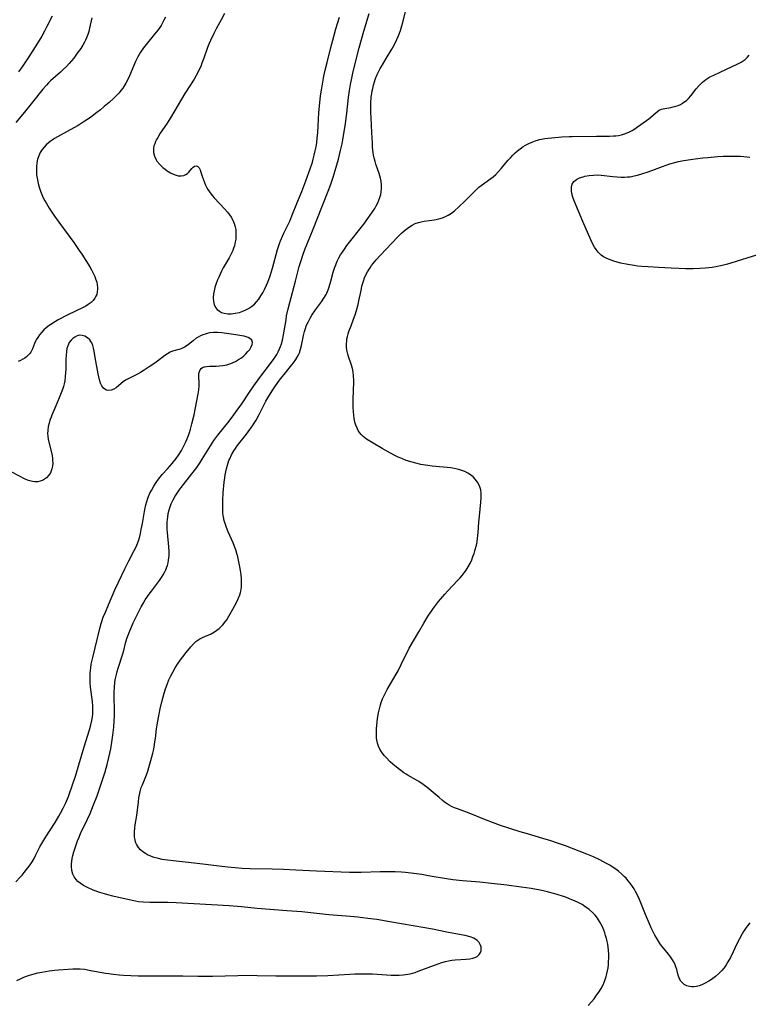
# Model space of a CAD drawing. Units: inches. Extents: x 2075399 to 2080784, y 233206 to 238604.
# Drawn here: x 2077104 to 2077252, y 234750 to 234949 of the extents above; entities that cross this region are included whole.
import ezdxf

# ---------------------------------------------------------------- set-up
doc = ezdxf.new("R2010")
doc.units = ezdxf.units.IN
doc.header["$MEASUREMENT"] = 0
doc.layers.add('c_04_T13S_R19E', color=198, linetype='Continuous')

msp = doc.modelspace()

# ---------------------------------------------------------------- linework, layer by layer
at = {"layer": 'c_04_T13S_R19E'}
for points in [[(2077145.45, 234851.18, 964), (2077145.48, 234852, 964), (2077145.57, 234853.46, 964), (2077145.75, 234855.61, 964), (2077145.86, 234856.49, 964), (2077145.95, 234857.11, 964), (2077146.2, 234858.31, 964), (2077146.4, 234859.08, 964), (2077146.7, 234859.98, 964), (2077146.85, 234860.34, 964), (2077147.24, 234861.14, 964), (2077147.68, 234861.92, 964), (2077148.01, 234862.43, 964), (2077148.35, 234862.93, 964), (2077148.91, 234863.65, 964), (2077150.22, 234865.28, 964), (2077150.6, 234865.79, 964), (2077151.45, 234866.98, 964), (2077151.83, 234867.56, 964), (2077152.18, 234868.14, 964), (2077152.82, 234869.3, 964), (2077153.89, 234871.46, 964), (2077154.16, 234871.96, 964), (2077154.74, 234872.95, 964), (2077155.57, 234874.24, 964), (2077156.13, 234875.07, 964), (2077157.15, 234876.45, 964), (2077157.86, 234877.36, 964), (2077159.43, 234879.29, 964), (2077159.74, 234879.69, 964), (2077160.24, 234880.41, 964), (2077160.67, 234881.17, 964), (2077160.94, 234881.75, 964), (2077161.18, 234882.48, 964), (2077161.38, 234883.23, 964), (2077161.79, 234885.21, 964), (2077161.98, 234886.04, 964), (2077162.22, 234886.86, 964), (2077162.33, 234887.16, 964), (2077162.68, 234887.94, 964), (2077163.08, 234888.7, 964), (2077163.48, 234889.35, 964), (2077164.2, 234890.39, 964), (2077165.42, 234892.03, 964), (2077165.9, 234892.75, 964), (2077166.32, 234893.51, 964), (2077166.46, 234893.8, 964), (2077166.72, 234894.43, 964), (2077166.96, 234895.07, 964), (2077167.29, 234896.17, 964), (2077167.78, 234897.98, 964), (2077168.11, 234899.02, 964), (2077168.29, 234899.52, 964), (2077168.59, 234900.21, 964), (2077168.92, 234900.89, 964), (2077169.25, 234901.48, 964), (2077169.61, 234902.05, 964), (2077170.02, 234902.66, 964), (2077170.54, 234903.37, 964), (2077173.93, 234907.71, 964), (2077174.76, 234908.83, 964), (2077175.7, 234910.16, 964), (2077176.17, 234910.87, 964), (2077176.46, 234911.37, 964), (2077176.77, 234911.99, 964), (2077177, 234912.54, 964), (2077177.2, 234913.1, 964), (2077177.36, 234913.67, 964), (2077177.47, 234914.25, 964), (2077177.53, 234914.87, 964), (2077177.53, 234915.49, 964), (2077177.45, 234916.34, 964), (2077177.33, 234916.97, 964), (2077177.21, 234917.45, 964), (2077177.06, 234917.92, 964), (2077176.4, 234919.77, 964), (2077176.22, 234920.34, 964), (2077176.05, 234921.05, 964), (2077175.93, 234921.6, 964), (2077175.84, 234922.16, 964), (2077175.72, 234923.2, 964), (2077175.67, 234924.02, 964), (2077175.59, 234926.17, 964), (2077175.4, 234929.17, 964), (2077175.36, 234930.26, 964), (2077175.35, 234931.59, 964), (2077175.37, 234932.16, 964), (2077175.45, 234933.26, 964), (2077175.57, 234934.12, 964), (2077175.65, 234934.61, 964), (2077175.75, 234935.09, 964), (2077175.9, 234935.77, 964), (2077176.09, 234936.42, 964), (2077176.3, 234937.06, 964), (2077176.64, 234937.93, 964), (2077176.82, 234938.31, 964), (2077177.24, 234939.09, 964), (2077177.69, 234939.87, 964), (2077178.43, 234941.1, 964), (2077179.63, 234943.02, 964), (2077179.91, 234943.51, 964), (2077180.35, 234944.35, 964), (2077180.63, 234944.96, 964), (2077180.9, 234945.58, 964), (2077181.15, 234946.25, 964), (2077181.33, 234946.75, 964), (2077181.64, 234947.74, 964), (2077181.81, 234948.4, 964), (2077182.54, 234951.44, 964)], [(2077119, 234949.32, 964), (2077118.55, 234947.24, 964), (2077118.39, 234946.61, 964), (2077118.18, 234945.95, 964), (2077117.94, 234945.3, 964), (2077117.75, 234944.86, 964), (2077117.53, 234944.43, 964), (2077117.18, 234943.79, 964), (2077116.78, 234943.18, 964), (2077116.07, 234942.18, 964), (2077115.35, 234941.23, 964), (2077114.44, 234940.15, 964), (2077113.86, 234939.52, 964), (2077113.25, 234938.91, 964), (2077112.69, 234938.38, 964), (2077110.69, 234936.63, 964), (2077110.25, 234936.21, 964), (2077109.82, 234935.77, 964), (2077109.09, 234934.95, 964), (2077107.02, 234932.29, 964), (2077105.06, 234929.89, 964), (2077103.67, 234928.22, 964)], [(2077103.83, 234755.02, 962), (2077104.59, 234755.42, 962), (2077105.24, 234755.71, 962), (2077105.82, 234755.92, 962), (2077106.4, 234756.12, 962), (2077107.39, 234756.39, 962), (2077108.11, 234756.57, 962), (2077108.94, 234756.75, 962), (2077110.37, 234756.99, 962), (2077111.49, 234757.13, 962), (2077112.28, 234757.21, 962), (2077114.2, 234757.37, 962), (2077115.17, 234757.43, 962), (2077116.12, 234757.43, 962), (2077116.62, 234757.41, 962), (2077117.54, 234757.31, 962), (2077118.47, 234757.16, 962), (2077121.78, 234756.54, 962), (2077122.44, 234756.44, 962), (2077123.37, 234756.32, 962), (2077124.5, 234756.21, 962), (2077125.41, 234756.14, 962), (2077126.9, 234756.07, 962), (2077128.4, 234756.02, 962), (2077133.65, 234755.99, 962), (2077137.41, 234756.01, 962), (2077140.42, 234755.94, 962), (2077141.93, 234755.92, 962), (2077143.41, 234755.94, 962), (2077148.5, 234756.07, 962), (2077151.41, 234756.1, 962), (2077152.41, 234756.09, 962), (2077156.16, 234756, 962), (2077164.42, 234755.98, 962), (2077166.65, 234756.04, 962), (2077171.09, 234756.33, 962), (2077172.1, 234756.38, 962), (2077173.43, 234756.41, 962), (2077174.86, 234756.4, 962), (2077175.71, 234756.37, 962), (2077179.44, 234756.13, 962), (2077180.26, 234756.11, 962), (2077181.09, 234756.12, 962), (2077181.91, 234756.18, 962), (2077182.38, 234756.24, 962), (2077183.29, 234756.41, 962), (2077183.8, 234756.54, 962), (2077184.29, 234756.68, 962), (2077184.95, 234756.91, 962), (2077186.97, 234757.7, 962), (2077188.97, 234758.43, 962), (2077189.7, 234758.67, 962), (2077190.42, 234758.89, 962), (2077191.07, 234759.04, 962), (2077191.72, 234759.15, 962), (2077192.42, 234759.23, 962), (2077194.59, 234759.35, 962), (2077195.37, 234759.43, 962), (2077196, 234759.55, 962), (2077196.56, 234759.74, 962), (2077196.86, 234759.91, 962), (2077197.27, 234760.27, 962), (2077197.54, 234760.71, 962), (2077197.64, 234761.01, 962), (2077197.68, 234761.32, 962), (2077197.62, 234761.84, 962), (2077197.47, 234762.29, 962), (2077197.23, 234762.72, 962), (2077196.83, 234763.15, 962), (2077196.16, 234763.57, 962), (2077195.44, 234763.86, 962), (2077194.42, 234764.13, 962), (2077193.59, 234764.29, 962), (2077190.75, 234764.8, 962), (2077187.83, 234765.4, 962), (2077186.25, 234765.7, 962), (2077179.19, 234766.92, 962), (2077176.6, 234767.33, 962), (2077174.74, 234767.59, 962), (2077172.73, 234767.82, 962), (2077171.26, 234767.96, 962), (2077166.86, 234768.31, 962), (2077161.4, 234768.88, 962), (2077158.41, 234769.13, 962), (2077152.42, 234769.56, 962), (2077149.21, 234769.9, 962), (2077146.72, 234770.12, 962), (2077143.18, 234770.35, 962), (2077136.01, 234770.71, 962), (2077134.38, 234770.77, 962), (2077130.73, 234770.82, 962), (2077129.38, 234770.86, 962), (2077128.43, 234770.95, 962), (2077127.83, 234771.05, 962), (2077127.16, 234771.18, 962), (2077123.23, 234772.09, 962), (2077122.27, 234772.32, 962), (2077121.55, 234772.52, 962), (2077120.63, 234772.8, 962), (2077119.27, 234773.3, 962), (2077118.15, 234773.79, 962), (2077117.35, 234774.22, 962), (2077116.65, 234774.68, 962), (2077116.21, 234775.04, 962), (2077115.83, 234775.44, 962), (2077115.45, 234775.95, 962), (2077115.17, 234776.51, 962), (2077114.96, 234777.28, 962), (2077114.89, 234778.08, 962), (2077114.9, 234778.57, 962), (2077114.94, 234779.08, 962), (2077115.04, 234779.69, 962), (2077115.18, 234780.31, 962), (2077115.37, 234781.04, 962), (2077115.69, 234782.04, 962), (2077116.12, 234783.24, 962), (2077116.43, 234783.99, 962), (2077116.75, 234784.72, 962), (2077118.06, 234787.45, 962), (2077118.64, 234788.73, 962), (2077119.36, 234790.5, 962), (2077120.06, 234792.33, 962), (2077120.72, 234794.16, 962), (2077121.38, 234796.14, 962), (2077121.69, 234797.16, 962), (2077122.1, 234798.61, 962), (2077122.47, 234800.03, 962), (2077122.85, 234801.82, 962), (2077123.08, 234803.17, 962), (2077123.28, 234804.59, 962), (2077123.45, 234806.17, 962), (2077123.54, 234807.47, 962), (2077123.58, 234808.49, 962), (2077123.57, 234809.77, 962), (2077123.5, 234812.18, 962), (2077123.5, 234813.08, 962), (2077123.56, 234814.31, 962), (2077123.65, 234815.12, 962), (2077123.74, 234815.72, 962), (2077123.96, 234816.81, 962), (2077124.12, 234817.44, 962), (2077124.3, 234818.07, 962), (2077125.25, 234820.96, 962), (2077125.45, 234821.68, 962), (2077125.83, 234823.14, 962), (2077126.09, 234824.06, 962), (2077126.32, 234824.73, 962), (2077126.55, 234825.3, 962), (2077127.39, 234827.23, 962), (2077128.27, 234829.09, 962), (2077128.57, 234829.69, 962), (2077128.99, 234830.47, 962), (2077129.39, 234831.16, 962), (2077129.81, 234831.85, 962), (2077130.6, 234833.02, 962), (2077131.03, 234833.61, 962), (2077132.3, 234835.26, 962), (2077132.7, 234835.8, 962), (2077133.09, 234836.36, 962), (2077133.45, 234836.94, 962), (2077133.71, 234837.42, 962), (2077133.94, 234837.9, 962), (2077134.12, 234838.36, 962), (2077134.28, 234838.82, 962), (2077134.41, 234839.34, 962), (2077134.52, 234839.91, 962), (2077134.6, 234840.73, 962), (2077134.62, 234841.57, 962), (2077134.57, 234842.58, 962), (2077134.29, 234845.47, 962), (2077134.25, 234846.17, 962), (2077134.23, 234846.86, 962), (2077134.24, 234847.55, 962), (2077134.28, 234848.12, 962), (2077134.34, 234848.59, 962), (2077134.46, 234849.32, 962), (2077134.63, 234850.02, 962), (2077134.9, 234850.85, 962), (2077135.06, 234851.26, 962), (2077135.43, 234852.04, 962), (2077135.85, 234852.79, 962), (2077136.23, 234853.41, 962), (2077136.64, 234854.02, 962), (2077137.02, 234854.53, 962), (2077139.23, 234857.3, 962), (2077140.2, 234858.61, 962), (2077140.87, 234859.59, 962), (2077141.31, 234860.28, 962), (2077142.95, 234862.99, 962), (2077143.64, 234864.01, 962), (2077144.49, 234865.12, 962), (2077146.74, 234867.95, 962), (2077147.7, 234869.22, 962), (2077148.39, 234870.17, 962), (2077149.28, 234871.44, 962), (2077150.84, 234873.81, 962), (2077151.71, 234875.07, 962), (2077152.93, 234876.73, 962), (2077155.32, 234879.84, 962), (2077155.87, 234880.61, 962), (2077156.35, 234881.4, 962), (2077156.64, 234881.95, 962), (2077156.9, 234882.51, 962), (2077157.12, 234883.03, 962), (2077157.31, 234883.56, 962), (2077157.52, 234884.28, 962), (2077157.75, 234885.33, 962), (2077158.23, 234888.42, 962), (2077158.36, 234889.18, 962), (2077158.65, 234890.58, 962), (2077158.97, 234891.88, 962), (2077160.17, 234896.19, 962), (2077160.91, 234899.13, 962), (2077161.33, 234900.55, 962), (2077161.63, 234901.46, 962), (2077162.05, 234902.59, 962), (2077163.75, 234906.69, 962), (2077165.44, 234911.12, 962), (2077166.85, 234914.68, 962), (2077167.34, 234915.96, 962), (2077167.77, 234917.21, 962), (2077168.17, 234918.51, 962), (2077168.82, 234920.84, 962), (2077169.27, 234922.57, 962), (2077169.55, 234923.89, 962), (2077169.7, 234924.72, 962), (2077170.23, 234928.04, 962), (2077170.52, 234930.11, 962), (2077170.88, 234933.25, 962), (2077171.06, 234934.64, 962), (2077171.25, 234935.85, 962), (2077171.5, 234937.19, 962), (2077171.7, 234938.14, 962), (2077172.05, 234939.57, 962), (2077173.04, 234943.3, 962), (2077173.96, 234946.66, 962), (2077175.02, 234950.21, 962)], [(2077133.89, 234949.48, 962), (2077133.58, 234948.86, 962), (2077132.98, 234947.81, 962), (2077132.39, 234946.93, 962), (2077131.69, 234946.01, 962), (2077129.96, 234943.96, 962), (2077129.42, 234943.25, 962), (2077128.83, 234942.38, 962), (2077128.3, 234941.45, 962), (2077127.83, 234940.5, 962), (2077126.6, 234937.66, 962), (2077126.12, 234936.64, 962), (2077125.85, 234936.12, 962), (2077125.46, 234935.46, 962), (2077125.26, 234935.16, 962), (2077124.96, 234934.76, 962), (2077124.47, 234934.16, 962), (2077123.93, 234933.59, 962), (2077123.47, 234933.15, 962), (2077122.48, 234932.26, 962), (2077121.5, 234931.41, 962), (2077120.76, 234930.79, 962), (2077120.05, 234930.22, 962), (2077118.73, 234929.25, 962), (2077117.28, 234928.28, 962), (2077116.24, 234927.63, 962), (2077114.64, 234926.72, 962), (2077112.08, 234925.33, 962), (2077111.45, 234924.95, 962), (2077111, 234924.67, 962), (2077110.58, 234924.37, 962), (2077110.16, 234924.04, 962), (2077109.77, 234923.69, 962), (2077109.36, 234923.25, 962), (2077108.98, 234922.78, 962), (2077108.58, 234922.15, 962), (2077108.27, 234921.49, 962), (2077108.04, 234920.8, 962), (2077107.88, 234920.07, 962), (2077107.8, 234919.28, 962), (2077107.8, 234918.47, 962), (2077107.86, 234917.65, 962), (2077108, 234916.67, 962), (2077108.16, 234915.9, 962), (2077108.36, 234915.14, 962), (2077108.62, 234914.35, 962), (2077108.9, 234913.67, 962), (2077109.21, 234913, 962), (2077109.5, 234912.43, 962), (2077109.82, 234911.86, 962), (2077110.39, 234910.92, 962), (2077110.92, 234910.11, 962), (2077111.48, 234909.31, 962), (2077112.32, 234908.12, 962), (2077115.34, 234903.99, 962), (2077116.47, 234902.39, 962), (2077116.98, 234901.63, 962), (2077117.81, 234900.35, 962), (2077118.58, 234899.09, 962), (2077118.92, 234898.5, 962), (2077119.35, 234897.66, 962), (2077119.58, 234897.16, 962), (2077119.78, 234896.66, 962), (2077119.99, 234895.99, 962), (2077120.1, 234895.46, 962), (2077120.15, 234894.93, 962), (2077120.16, 234894.55, 962), (2077120.11, 234894.02, 962), (2077119.99, 234893.51, 962), (2077119.84, 234893.13, 962), (2077119.64, 234892.76, 962), (2077119.3, 234892.3, 962), (2077118.89, 234891.88, 962), (2077118.3, 234891.45, 962), (2077117.78, 234891.14, 962), (2077117.23, 234890.85, 962), (2077114.19, 234889.38, 962), (2077112.24, 234888.37, 962), (2077111.65, 234888.03, 962), (2077110.72, 234887.45, 962), (2077110.38, 234887.22, 962), (2077109.8, 234886.77, 962), (2077109.32, 234886.35, 962), (2077108.89, 234885.9, 962), (2077108.45, 234885.37, 962), (2077108.07, 234884.81, 962), (2077107.79, 234884.33, 962), (2077107.65, 234884.06, 962), (2077107.45, 234883.61, 962), (2077107, 234882.52, 962), (2077106.68, 234881.88, 962), (2077106.52, 234881.64, 962), (2077106.31, 234881.38, 962), (2077105.79, 234880.9, 962), (2077105.44, 234880.65, 962), (2077105.07, 234880.43, 962), (2077104.61, 234880.19, 962), (2077104.11, 234879.97, 962)], [(2077110.97, 234949.67, 966), (2077109.93, 234947.56, 966), (2077109.45, 234946.66, 966), (2077108.88, 234945.63, 966), (2077108.04, 234944.24, 966), (2077106.14, 234941.24, 966), (2077105.06, 234939.62, 966), (2077104.2, 234938.43, 966)], [(2077145.8, 234950.24, 960), (2077145.13, 234948.95, 960), (2077144.12, 234947.1, 960), (2077143.63, 234946.17, 960), (2077142.97, 234944.79, 960), (2077142.63, 234944, 960), (2077142.38, 234943.36, 960), (2077141.63, 234941.19, 960), (2077141.26, 234940.19, 960), (2077141, 234939.53, 960), (2077140.71, 234938.88, 960), (2077140.45, 234938.33, 960), (2077140.1, 234937.67, 960), (2077139.68, 234936.96, 960), (2077137.81, 234934.08, 960), (2077135.8, 234930.64, 960), (2077134.91, 234929.18, 960), (2077134.06, 234927.86, 960), (2077132.84, 234926.05, 960), (2077132.32, 234925.21, 960), (2077132.09, 234924.8, 960), (2077131.88, 234924.37, 960), (2077131.7, 234923.93, 960), (2077131.56, 234923.47, 960), (2077131.47, 234922.95, 960), (2077131.44, 234922.55, 960), (2077131.47, 234922.14, 960), (2077131.66, 234921.39, 960), (2077132, 234920.68, 960), (2077132.16, 234920.42, 960), (2077132.74, 234919.72, 960), (2077133.34, 234919.16, 960), (2077133.79, 234918.81, 960), (2077134.25, 234918.49, 960), (2077134.92, 234918.08, 960), (2077135.61, 234917.74, 960), (2077136.03, 234917.57, 960), (2077136.45, 234917.47, 960), (2077137.04, 234917.43, 960), (2077137.58, 234917.53, 960), (2077137.98, 234917.7, 960), (2077138.34, 234917.94, 960), (2077138.61, 234918.2, 960), (2077139.23, 234918.96, 960), (2077139.47, 234919.21, 960), (2077139.75, 234919.4, 960), (2077140.17, 234919.47, 960), (2077140.45, 234919.32, 960), (2077140.66, 234919.08, 960), (2077140.87, 234918.67, 960), (2077141.05, 234918.17, 960), (2077141.36, 234917.17, 960), (2077141.54, 234916.64, 960), (2077141.75, 234916.12, 960), (2077141.98, 234915.59, 960), (2077142.2, 234915.14, 960), (2077142.45, 234914.69, 960), (2077142.76, 234914.23, 960), (2077143.09, 234913.77, 960), (2077143.4, 234913.39, 960), (2077143.73, 234913.02, 960), (2077145.89, 234910.69, 960), (2077146.38, 234910.12, 960), (2077146.79, 234909.61, 960), (2077147.15, 234909.08, 960), (2077147.5, 234908.49, 960), (2077147.77, 234907.86, 960), (2077147.97, 234907.15, 960), (2077148.07, 234906.6, 960), (2077148.12, 234906.03, 960), (2077148.11, 234905.18, 960), (2077148.07, 234904.67, 960), (2077147.99, 234904.15, 960), (2077147.8, 234903.33, 960), (2077147.65, 234902.83, 960), (2077147.46, 234902.35, 960), (2077147.24, 234901.87, 960), (2077146.73, 234900.91, 960), (2077145.57, 234898.87, 960), (2077145.22, 234898.21, 960), (2077144.65, 234897.03, 960), (2077144.41, 234896.46, 960), (2077144.06, 234895.53, 960), (2077143.87, 234894.88, 960), (2077143.72, 234894.24, 960), (2077143.61, 234893.62, 960), (2077143.55, 234892.87, 960), (2077143.59, 234892.1, 960), (2077143.71, 234891.51, 960), (2077143.99, 234890.89, 960), (2077144.31, 234890.47, 960), (2077144.77, 234890.12, 960), (2077145.23, 234889.9, 960), (2077145.73, 234889.74, 960), (2077146.51, 234889.63, 960), (2077147.12, 234889.63, 960), (2077147.97, 234889.71, 960), (2077148.83, 234889.9, 960), (2077149.48, 234890.11, 960), (2077149.98, 234890.31, 960), (2077150.66, 234890.67, 960), (2077151.29, 234891.09, 960), (2077151.85, 234891.56, 960), (2077152.3, 234892.03, 960), (2077152.72, 234892.55, 960), (2077153.16, 234893.2, 960), (2077153.53, 234893.82, 960), (2077153.86, 234894.48, 960), (2077154.27, 234895.38, 960), (2077154.54, 234896.02, 960), (2077155.01, 234897.27, 960), (2077155.24, 234897.92, 960), (2077155.52, 234898.83, 960), (2077156.53, 234902.55, 960), (2077156.92, 234903.78, 960), (2077157.13, 234904.36, 960), (2077157.56, 234905.41, 960), (2077157.78, 234905.89, 960), (2077158.72, 234907.76, 960), (2077158.98, 234908.32, 960), (2077159.44, 234909.39, 960), (2077160.53, 234912.18, 960), (2077161.4, 234914.3, 960), (2077162.22, 234916.43, 960), (2077163.11, 234918.88, 960), (2077163.55, 234920.21, 960), (2077163.73, 234920.82, 960), (2077163.95, 234921.65, 960), (2077164.14, 234922.49, 960), (2077164.3, 234923.33, 960), (2077164.43, 234924.18, 960), (2077164.53, 234925.03, 960), (2077164.64, 234926.17, 960), (2077164.89, 234930.22, 960), (2077165.06, 234932.15, 960), (2077165.23, 234933.58, 960), (2077165.45, 234935.15, 960), (2077165.64, 234936.33, 960), (2077165.88, 234937.54, 960), (2077166.14, 234938.75, 960), (2077166.52, 234940.31, 960), (2077167.24, 234943.06, 960), (2077167.94, 234945.84, 960), (2077168.3, 234947.13, 960), (2077168.63, 234948.22, 960), (2077169.06, 234949.49, 960)], [(2077251.92, 234766.71, 966), (2077251.44, 234766.08, 966), (2077251.05, 234765.53, 966), (2077250.67, 234764.97, 966), (2077250.37, 234764.48, 966), (2077249.83, 234763.48, 966), (2077249.26, 234762.31, 966), (2077248.59, 234760.84, 966), (2077248.02, 234759.69, 966), (2077247.51, 234758.81, 966), (2077247.12, 234758.21, 966), (2077246.71, 234757.64, 966), (2077246.27, 234757.1, 966), (2077245.66, 234756.44, 966), (2077245.01, 234755.86, 966), (2077244.71, 234755.63, 966), (2077244.19, 234755.27, 966), (2077243.66, 234754.94, 966), (2077242.93, 234754.53, 966), (2077242.2, 234754.17, 966), (2077241.69, 234753.99, 966), (2077241.18, 234753.85, 966), (2077240.59, 234753.77, 966), (2077240.16, 234753.77, 966), (2077239.75, 234753.82, 966), (2077239.19, 234754, 966), (2077238.69, 234754.27, 966), (2077238.32, 234754.58, 966), (2077238, 234754.94, 966), (2077237.71, 234755.41, 966), (2077237.46, 234756.11, 966), (2077237.16, 234757.3, 966), (2077237, 234757.81, 966), (2077236.83, 234758.23, 966), (2077236.63, 234758.65, 966), (2077236.29, 234759.25, 966), (2077235.9, 234759.82, 966), (2077235.49, 234760.34, 966), (2077234.23, 234761.88, 966), (2077233.89, 234762.32, 966), (2077233.45, 234762.97, 966), (2077233.04, 234763.66, 966), (2077232.73, 234764.23, 966), (2077232.01, 234765.68, 966), (2077231.63, 234766.5, 966), (2077230.84, 234768.35, 966), (2077229.61, 234771.42, 966), (2077229.28, 234772.15, 966), (2077228.84, 234773.01, 966), (2077228.53, 234773.54, 966), (2077228.2, 234774.04, 966), (2077227.75, 234774.67, 966), (2077227.27, 234775.26, 966), (2077226.91, 234775.68, 966), (2077226.56, 234776.04, 966), (2077225.99, 234776.58, 966), (2077225.4, 234777.09, 966), (2077224.87, 234777.5, 966), (2077224.33, 234777.88, 966), (2077223.66, 234778.3, 966), (2077222.86, 234778.75, 966), (2077221.63, 234779.38, 966), (2077220.32, 234779.98, 966), (2077219.01, 234780.55, 966), (2077217.45, 234781.18, 966), (2077214.66, 234782.22, 966), (2077213.06, 234782.79, 966), (2077211.74, 234783.23, 966), (2077210.11, 234783.74, 966), (2077207.04, 234784.62, 966), (2077205.52, 234785.08, 966), (2077201.57, 234786.36, 966), (2077200.46, 234786.74, 966), (2077198.51, 234787.48, 966), (2077195.22, 234788.8, 966), (2077192.87, 234789.68, 966), (2077192.26, 234789.93, 966), (2077191.67, 234790.2, 966), (2077191.21, 234790.45, 966), (2077190.76, 234790.72, 966), (2077190.25, 234791.07, 966), (2077189.76, 234791.44, 966), (2077189.15, 234791.95, 966), (2077187.58, 234793.34, 966), (2077186.99, 234793.83, 966), (2077186.47, 234794.23, 966), (2077185.93, 234794.61, 966), (2077185.08, 234795.18, 966), (2077184.56, 234795.48, 966), (2077182.94, 234796.41, 966), (2077182.49, 234796.68, 966), (2077182.01, 234796.99, 966), (2077181.41, 234797.41, 966), (2077180.88, 234797.82, 966), (2077179.82, 234798.73, 966), (2077179.28, 234799.21, 966), (2077178.43, 234800.04, 966), (2077178.03, 234800.49, 966), (2077177.53, 234801.17, 966), (2077177.19, 234801.76, 966), (2077176.91, 234802.37, 966), (2077176.71, 234802.97, 966), (2077176.63, 234803.3, 966), (2077176.53, 234803.95, 966), (2077176.49, 234804.62, 966), (2077176.49, 234805.25, 966), (2077176.52, 234805.88, 966), (2077176.63, 234807.2, 966), (2077176.72, 234807.93, 966), (2077176.91, 234809.07, 966), (2077177.02, 234809.61, 966), (2077177.22, 234810.39, 966), (2077177.46, 234811.16, 966), (2077177.74, 234811.91, 966), (2077178.03, 234812.55, 966), (2077178.68, 234813.77, 966), (2077180.49, 234816.86, 966), (2077180.88, 234817.56, 966), (2077181.51, 234818.83, 966), (2077182.43, 234820.8, 966), (2077182.68, 234821.27, 966), (2077183.13, 234822.11, 966), (2077185.05, 234825.45, 966), (2077186.07, 234827.17, 966), (2077186.97, 234828.63, 966), (2077187.44, 234829.35, 966), (2077188.2, 234830.44, 966), (2077189.03, 234831.53, 966), (2077189.51, 234832.11, 966), (2077190.3, 234833.04, 966), (2077190.91, 234833.72, 966), (2077192.9, 234835.79, 966), (2077193.4, 234836.34, 966), (2077193.79, 234836.8, 966), (2077194.19, 234837.3, 966), (2077194.61, 234837.89, 966), (2077195.01, 234838.51, 966), (2077195.47, 234839.37, 966), (2077195.75, 234839.97, 966), (2077196, 234840.6, 966), (2077196.23, 234841.24, 966), (2077196.39, 234841.75, 966), (2077196.53, 234842.26, 966), (2077196.68, 234842.9, 966), (2077196.82, 234843.57, 966), (2077196.93, 234844.25, 966), (2077197.07, 234845.48, 966), (2077197.21, 234847.54, 966), (2077197.31, 234848.76, 966), (2077197.6, 234851.58, 966), (2077197.67, 234852.49, 966), (2077197.66, 234853.38, 966), (2077197.56, 234854.08, 966), (2077197.39, 234854.69, 966), (2077197.18, 234855.17, 966), (2077196.93, 234855.62, 966), (2077196.45, 234856.26, 966), (2077196.01, 234856.7, 966), (2077195.5, 234857.1, 966), (2077194.93, 234857.45, 966), (2077194.33, 234857.75, 966), (2077193.76, 234857.97, 966), (2077193.17, 234858.16, 966), (2077192.82, 234858.25, 966), (2077192.17, 234858.4, 966), (2077191.5, 234858.51, 966), (2077190.78, 234858.59, 966), (2077188.51, 234858.76, 966), (2077187.77, 234858.84, 966), (2077186.91, 234858.96, 966), (2077185.47, 234859.21, 966), (2077184.48, 234859.43, 966), (2077183.69, 234859.64, 966), (2077182.49, 234860.02, 966), (2077181.6, 234860.37, 966), (2077180.89, 234860.69, 966), (2077180.18, 234861.03, 966), (2077179.35, 234861.48, 966), (2077177.68, 234862.44, 966), (2077175.82, 234863.48, 966), (2077175.13, 234863.88, 966), (2077174.48, 234864.3, 966), (2077173.85, 234864.81, 966), (2077173.43, 234865.22, 966), (2077173.07, 234865.68, 966), (2077172.82, 234866.07, 966), (2077172.6, 234866.49, 966), (2077172.36, 234867.11, 966), (2077172.16, 234867.76, 966), (2077172.01, 234868.47, 966), (2077171.91, 234869.17, 966), (2077171.85, 234869.8, 966), (2077171.8, 234870.77, 966), (2077171.8, 234872.09, 966), (2077171.88, 234874.36, 966), (2077171.91, 234875.6, 966), (2077171.91, 234876.14, 966), (2077171.87, 234877.07, 966), (2077171.77, 234877.91, 966), (2077171.64, 234878.57, 966), (2077171.39, 234879.44, 966), (2077170.84, 234881.01, 966), (2077170.72, 234881.43, 966), (2077170.55, 234882.26, 966), (2077170.48, 234882.89, 966), (2077170.46, 234883.53, 966), (2077170.49, 234884.08, 966), (2077170.55, 234884.52, 966), (2077170.66, 234885.03, 966), (2077170.8, 234885.55, 966), (2077170.95, 234886, 966), (2077171.37, 234887.19, 966), (2077171.88, 234888.5, 966), (2077172.19, 234889.39, 966), (2077172.48, 234890.3, 966), (2077172.78, 234891.45, 966), (2077172.96, 234892.23, 966), (2077173.39, 234894.33, 966), (2077173.57, 234895.18, 966), (2077173.86, 234896.21, 966), (2077174.1, 234896.84, 966), (2077174.37, 234897.46, 966), (2077174.68, 234898.06, 966), (2077174.93, 234898.49, 966), (2077175.21, 234898.91, 966), (2077175.53, 234899.35, 966), (2077175.87, 234899.78, 966), (2077176.47, 234900.49, 966), (2077177.25, 234901.35, 966), (2077180.85, 234905.14, 966), (2077181.59, 234905.89, 966), (2077182.13, 234906.38, 966), (2077182.69, 234906.83, 966), (2077183.17, 234907.17, 966), (2077183.74, 234907.51, 966), (2077184.35, 234907.81, 966), (2077184.99, 234908.04, 966), (2077185.52, 234908.19, 966), (2077186.13, 234908.31, 966), (2077188.16, 234908.55, 966), (2077188.59, 234908.63, 966), (2077189.11, 234908.75, 966), (2077189.87, 234908.99, 966), (2077190.61, 234909.3, 966), (2077191.02, 234909.51, 966), (2077191.67, 234909.92, 966), (2077192.28, 234910.4, 966), (2077193.15, 234911.18, 966), (2077194.4, 234912.39, 966), (2077195.97, 234913.97, 966), (2077196.76, 234914.74, 966), (2077197.2, 234915.13, 966), (2077197.66, 234915.5, 966), (2077199.62, 234916.93, 966), (2077200.05, 234917.27, 966), (2077200.59, 234917.74, 966), (2077201.17, 234918.32, 966), (2077201.72, 234918.93, 966), (2077203.1, 234920.58, 966), (2077203.56, 234921.1, 966), (2077204.03, 234921.6, 966), (2077204.52, 234922.08, 966), (2077205, 234922.51, 966), (2077205.5, 234922.91, 966), (2077206.11, 234923.34, 966), (2077206.62, 234923.65, 966), (2077207.28, 234923.99, 966), (2077208.06, 234924.32, 966), (2077208.76, 234924.56, 966), (2077209.49, 234924.76, 966), (2077210.5, 234924.96, 966), (2077211.86, 234925.13, 966), (2077213.98, 234925.32, 966), (2077215.41, 234925.4, 966), (2077216.06, 234925.42, 966), (2077220.97, 234925.47, 966), (2077223.56, 234925.46, 966), (2077224.39, 234925.5, 966), (2077224.88, 234925.55, 966), (2077225.37, 234925.62, 966), (2077225.99, 234925.75, 966), (2077226.6, 234925.92, 966), (2077227.14, 234926.11, 966), (2077227.6, 234926.31, 966), (2077228.14, 234926.6, 966), (2077228.69, 234926.95, 966), (2077229.24, 234927.33, 966), (2077231.04, 234928.6, 966), (2077231.5, 234928.95, 966), (2077231.94, 234929.32, 966), (2077232.97, 234930.24, 966), (2077233.63, 234930.7, 966), (2077234.1, 234930.91, 966), (2077234.76, 234931.07, 966), (2077235.96, 234931.25, 966), (2077236.46, 234931.35, 966), (2077236.96, 234931.48, 966), (2077237.45, 234931.65, 966), (2077237.91, 234931.86, 966), (2077238.35, 234932.11, 966), (2077238.81, 234932.42, 966), (2077239.13, 234932.68, 966), (2077239.51, 234933.06, 966), (2077239.98, 234933.58, 966), (2077241.11, 234934.98, 966), (2077241.77, 234935.76, 966), (2077242.36, 234936.35, 966), (2077243.01, 234936.88, 966), (2077243.25, 234937.04, 966), (2077243.87, 234937.4, 966), (2077244.53, 234937.72, 966), (2077245.91, 234938.36, 966), (2077249.48, 234940.06, 966), (2077250.16, 234940.42, 966), (2077250.58, 234940.68, 966), (2077250.98, 234940.96, 966), (2077251.4, 234941.32, 966), (2077251.81, 234941.77, 966)], [(2077253.25, 234901.42, 968), (2077249.37, 234900.2, 968), (2077247.9, 234899.77, 968), (2077247.11, 234899.55, 968), (2077246.32, 234899.35, 968), (2077245.06, 234899.09, 968), (2077244.34, 234898.97, 968), (2077243.63, 234898.88, 968), (2077242.91, 234898.81, 968), (2077241.85, 234898.74, 968), (2077240.49, 234898.7, 968), (2077238.95, 234898.69, 968), (2077237.55, 234898.72, 968), (2077236.01, 234898.79, 968), (2077233.47, 234898.96, 968), (2077231.36, 234899.06, 968), (2077230.14, 234899.15, 968), (2077229.32, 234899.24, 968), (2077228.55, 234899.36, 968), (2077227.28, 234899.58, 968), (2077225.85, 234899.85, 968), (2077225.14, 234900.02, 968), (2077224.44, 234900.21, 968), (2077223.89, 234900.4, 968), (2077223.37, 234900.61, 968), (2077222.92, 234900.82, 968), (2077222.39, 234901.12, 968), (2077221.89, 234901.47, 968), (2077221.3, 234902.03, 968), (2077220.85, 234902.59, 968), (2077220.56, 234903.05, 968), (2077220.29, 234903.53, 968), (2077219.83, 234904.52, 968), (2077218.2, 234908.2, 968), (2077217.31, 234910.29, 968), (2077216.46, 234912.38, 968), (2077216.17, 234913.14, 968), (2077215.96, 234913.87, 968), (2077215.88, 234914.36, 968), (2077215.89, 234915.13, 968), (2077216.04, 234915.74, 968), (2077216.38, 234916.3, 968), (2077216.91, 234916.74, 968), (2077217.54, 234917.05, 968), (2077218.26, 234917.28, 968), (2077218.61, 234917.36, 968), (2077219.45, 234917.52, 968), (2077220.32, 234917.61, 968), (2077221.16, 234917.62, 968), (2077221.86, 234917.58, 968), (2077224.28, 234917.3, 968), (2077225.15, 234917.22, 968), (2077225.89, 234917.18, 968), (2077226.63, 234917.18, 968), (2077227.22, 234917.22, 968), (2077227.75, 234917.28, 968), (2077228.57, 234917.44, 968), (2077229.24, 234917.6, 968), (2077230.31, 234917.89, 968), (2077231.19, 234918.18, 968), (2077232.11, 234918.51, 968), (2077234.25, 234919.31, 968), (2077235.76, 234919.85, 968), (2077236.79, 234920.15, 968), (2077237.5, 234920.32, 968), (2077238.22, 234920.47, 968), (2077239.44, 234920.68, 968), (2077240.88, 234920.89, 968), (2077242.43, 234921.07, 968), (2077243.41, 234921.17, 968), (2077245.44, 234921.33, 968), (2077246.57, 234921.39, 968), (2077247.81, 234921.44, 968), (2077249.08, 234921.44, 968), (2077250.05, 234921.42, 968), (2077250.7, 234921.37, 968), (2077251.35, 234921.31, 968), (2077251.94, 234921.22, 968)], [(2077103.68, 234774.98, 960), (2077104.54, 234775.89, 960), (2077104.91, 234776.32, 960), (2077105.35, 234776.87, 960), (2077106.54, 234778.42, 960), (2077106.94, 234779, 960), (2077107.33, 234779.67, 960), (2077107.65, 234780.27, 960), (2077108.52, 234782.01, 960), (2077108.9, 234782.71, 960), (2077109.31, 234783.4, 960), (2077109.7, 234784.04, 960), (2077111.59, 234786.96, 960), (2077112.35, 234788.22, 960), (2077112.71, 234788.85, 960), (2077113.24, 234789.84, 960), (2077113.69, 234790.77, 960), (2077113.91, 234791.26, 960), (2077114.3, 234792.21, 960), (2077114.58, 234792.96, 960), (2077114.99, 234794.15, 960), (2077115.75, 234796.48, 960), (2077116.41, 234798.57, 960), (2077117.49, 234802.18, 960), (2077118.55, 234805.66, 960), (2077118.81, 234806.63, 960), (2077119.01, 234807.55, 960), (2077119.12, 234808.22, 960), (2077119.19, 234808.88, 960), (2077119.22, 234809.5, 960), (2077119.2, 234810.42, 960), (2077119.13, 234811.34, 960), (2077118.76, 234814.26, 960), (2077118.69, 234815.19, 960), (2077118.66, 234816.27, 960), (2077118.69, 234817.15, 960), (2077118.73, 234817.63, 960), (2077118.78, 234818.12, 960), (2077118.9, 234818.91, 960), (2077119.18, 234820.26, 960), (2077120.61, 234826.06, 960), (2077120.91, 234827.1, 960), (2077121.33, 234828.35, 960), (2077121.74, 234829.42, 960), (2077122.35, 234830.9, 960), (2077123.67, 234833.9, 960), (2077124.37, 234835.43, 960), (2077125.68, 234838.15, 960), (2077126.49, 234839.75, 960), (2077127.57, 234841.8, 960), (2077127.94, 234842.58, 960), (2077128.22, 234843.27, 960), (2077128.47, 234843.98, 960), (2077128.68, 234844.69, 960), (2077128.83, 234845.26, 960), (2077129, 234846.05, 960), (2077129.23, 234847.26, 960), (2077129.69, 234850.09, 960), (2077129.89, 234851.03, 960), (2077130.09, 234851.73, 960), (2077130.33, 234852.42, 960), (2077130.74, 234853.38, 960), (2077131.04, 234853.97, 960), (2077131.52, 234854.83, 960), (2077131.99, 234855.55, 960), (2077132.49, 234856.25, 960), (2077133.24, 234857.15, 960), (2077134.26, 234858.29, 960), (2077135.21, 234859.39, 960), (2077136.02, 234860.41, 960), (2077136.5, 234861.09, 960), (2077137.1, 234862.04, 960), (2077137.6, 234862.95, 960), (2077137.99, 234863.76, 960), (2077138.19, 234864.22, 960), (2077138.51, 234865.04, 960), (2077138.73, 234865.67, 960), (2077138.94, 234866.3, 960), (2077139.23, 234867.37, 960), (2077139.65, 234869.22, 960), (2077140.23, 234872.02, 960), (2077140.51, 234873.45, 960), (2077140.63, 234874.28, 960), (2077140.7, 234875.08, 960), (2077140.71, 234875.49, 960), (2077140.7, 234875.89, 960), (2077140.63, 234876.72, 960), (2077140.62, 234877.08, 960), (2077140.62, 234877.43, 960), (2077140.68, 234877.79, 960), (2077140.86, 234878.27, 960), (2077141.09, 234878.54, 960), (2077141.38, 234878.75, 960), (2077141.78, 234878.9, 960), (2077142.24, 234878.98, 960), (2077142.75, 234879.02, 960), (2077144.12, 234879.05, 960), (2077144.79, 234879.09, 960), (2077145.48, 234879.16, 960), (2077146.31, 234879.32, 960), (2077147.11, 234879.58, 960), (2077147.57, 234879.78, 960), (2077148.02, 234880, 960), (2077148.64, 234880.35, 960), (2077149.22, 234880.74, 960), (2077149.68, 234881.11, 960), (2077150.13, 234881.51, 960), (2077150.54, 234881.97, 960), (2077150.9, 234882.42, 960), (2077151.21, 234882.93, 960), (2077151.41, 234883.41, 960), (2077151.45, 234883.79, 960), (2077151.32, 234884.25, 960), (2077150.91, 234884.65, 960), (2077150.56, 234884.82, 960), (2077150.15, 234884.96, 960), (2077149.76, 234885.06, 960), (2077149.33, 234885.15, 960), (2077148.09, 234885.35, 960), (2077146.67, 234885.55, 960), (2077145.25, 234885.73, 960), (2077144.38, 234885.81, 960), (2077143.6, 234885.82, 960), (2077142.8, 234885.73, 960), (2077142.33, 234885.64, 960), (2077141.88, 234885.52, 960), (2077141.4, 234885.35, 960), (2077140.93, 234885.14, 960), (2077140.51, 234884.92, 960), (2077140.11, 234884.67, 960), (2077139.45, 234884.17, 960), (2077138.53, 234883.41, 960), (2077137.88, 234882.96, 960), (2077137.21, 234882.61, 960), (2077136.85, 234882.48, 960), (2077135.28, 234882.05, 960), (2077134.8, 234881.86, 960), (2077134.27, 234881.55, 960), (2077133.75, 234881.18, 960), (2077132.29, 234880.05, 960), (2077131.75, 234879.65, 960), (2077130.61, 234878.87, 960), (2077129.59, 234878.22, 960), (2077128.86, 234877.78, 960), (2077128.26, 234877.45, 960), (2077126.63, 234876.63, 960), (2077125.83, 234876.18, 960), (2077125.37, 234875.87, 960), (2077124.93, 234875.54, 960), (2077123.89, 234874.69, 960), (2077123.45, 234874.39, 960), (2077122.92, 234874.16, 960), (2077122.39, 234874.1, 960), (2077121.96, 234874.2, 960), (2077121.46, 234874.53, 960), (2077121, 234875.1, 960), (2077120.75, 234875.62, 960), (2077120.53, 234876.26, 960), (2077120.39, 234876.85, 960), (2077120.26, 234877.47, 960), (2077119.68, 234880.78, 960), (2077119.48, 234882.06, 960), (2077119.36, 234882.64, 960), (2077119.21, 234883.19, 960), (2077118.99, 234883.72, 960), (2077118.8, 234884.04, 960), (2077118.59, 234884.32, 960), (2077118.14, 234884.74, 960), (2077117.59, 234885.06, 960), (2077117.05, 234885.23, 960), (2077116.55, 234885.26, 960), (2077116.05, 234885.13, 960), (2077115.56, 234884.89, 960), (2077115.17, 234884.62, 960), (2077114.81, 234884.28, 960), (2077114.46, 234883.81, 960), (2077114.15, 234883.16, 960), (2077113.99, 234882.6, 960), (2077113.89, 234881.99, 960), (2077113.81, 234881.22, 960), (2077113.78, 234880.49, 960), (2077113.74, 234878.37, 960), (2077113.71, 234877.74, 960), (2077113.64, 234876.9, 960), (2077113.52, 234876.07, 960), (2077113.4, 234875.48, 960), (2077113.27, 234874.94, 960), (2077113.07, 234874.3, 960), (2077112.56, 234872.95, 960), (2077111.96, 234871.49, 960), (2077110.93, 234869.12, 960), (2077110.77, 234868.72, 960), (2077110.55, 234868.11, 960), (2077110.37, 234867.5, 960), (2077110.22, 234866.89, 960), (2077110.1, 234866.02, 960), (2077110.08, 234865.46, 960), (2077110.12, 234864.9, 960), (2077110.21, 234864.29, 960), (2077110.35, 234863.68, 960), (2077110.87, 234861.59, 960), (2077110.99, 234860.96, 960), (2077111.06, 234860.48, 960), (2077111.09, 234860.01, 960), (2077111.1, 234859.44, 960), (2077111.05, 234858.88, 960), (2077110.94, 234858.33, 960), (2077110.82, 234857.91, 960), (2077110.65, 234857.53, 960), (2077110.33, 234857.01, 960), (2077109.86, 234856.49, 960), (2077109.47, 234856.21, 960), (2077109.05, 234855.99, 960), (2077108.57, 234855.82, 960), (2077108.07, 234855.72, 960), (2077107.52, 234855.7, 960), (2077106.99, 234855.77, 960), (2077106.45, 234855.9, 960), (2077106, 234856.06, 960), (2077105.27, 234856.38, 960), (2077104.56, 234856.74, 960), (2077102.69, 234857.73, 960)], [(2077219.29, 234750.03, 964), (2077219.91, 234750.72, 964), (2077220.45, 234751.38, 964), (2077220.97, 234752.06, 964), (2077221.4, 234752.68, 964), (2077221.87, 234753.42, 964), (2077222.28, 234754.19, 964), (2077222.52, 234754.72, 964), (2077222.73, 234755.28, 964), (2077222.91, 234755.84, 964), (2077223.06, 234756.42, 964), (2077223.18, 234757, 964), (2077223.28, 234757.59, 964), (2077223.35, 234758.19, 964), (2077223.4, 234758.71, 964), (2077223.44, 234759.75, 964), (2077223.43, 234760.27, 964), (2077223.38, 234761.17, 964), (2077223.31, 234761.77, 964), (2077223.22, 234762.38, 964), (2077223.12, 234762.9, 964), (2077222.97, 234763.53, 964), (2077222.8, 234764.16, 964), (2077222.63, 234764.69, 964), (2077222.44, 234765.21, 964), (2077222.16, 234765.87, 964), (2077221.84, 234766.52, 964), (2077221.58, 234766.99, 964), (2077221.17, 234767.6, 964), (2077220.67, 234768.22, 964), (2077220.13, 234768.8, 964), (2077219.44, 234769.4, 964), (2077218.59, 234770.01, 964), (2077218.03, 234770.36, 964), (2077217.27, 234770.77, 964), (2077216.49, 234771.13, 964), (2077216, 234771.35, 964), (2077214.9, 234771.77, 964), (2077214.3, 234771.98, 964), (2077212.98, 234772.4, 964), (2077211.98, 234772.68, 964), (2077211.03, 234772.93, 964), (2077209.6, 234773.25, 964), (2077207.73, 234773.6, 964), (2077205.73, 234773.92, 964), (2077202.83, 234774.31, 964), (2077199.72, 234774.66, 964), (2077197.41, 234774.87, 964), (2077193.88, 234775.15, 964), (2077191.94, 234775.36, 964), (2077190.64, 234775.55, 964), (2077187.38, 234776.13, 964), (2077185.7, 234776.41, 964), (2077184.05, 234776.64, 964), (2077182.4, 234776.82, 964), (2077181.55, 234776.89, 964), (2077180.28, 234776.95, 964), (2077178.49, 234776.98, 964), (2077177.26, 234776.96, 964), (2077173.41, 234776.83, 964), (2077171.99, 234776.83, 964), (2077171.05, 234776.86, 964), (2077164.42, 234777.09, 964), (2077160.22, 234777.32, 964), (2077157.74, 234777.43, 964), (2077155.41, 234777.5, 964), (2077150.99, 234777.61, 964), (2077149.4, 234777.68, 964), (2077147.93, 234777.78, 964), (2077146.39, 234777.93, 964), (2077140.31, 234778.68, 964), (2077135.42, 234779.2, 964), (2077134.27, 234779.34, 964), (2077133.21, 234779.5, 964), (2077132.45, 234779.65, 964), (2077131.57, 234779.88, 964), (2077130.74, 234780.19, 964), (2077130.27, 234780.42, 964), (2077129.82, 234780.68, 964), (2077129.3, 234781.04, 964), (2077128.84, 234781.44, 964), (2077128.43, 234781.9, 964), (2077128.03, 234782.55, 964), (2077127.85, 234783, 964), (2077127.73, 234783.47, 964), (2077127.65, 234783.99, 964), (2077127.62, 234784.52, 964), (2077127.62, 234785.07, 964), (2077127.69, 234785.82, 964), (2077127.77, 234786.46, 964), (2077128.07, 234788.35, 964), (2077128.41, 234791.09, 964), (2077128.52, 234791.9, 964), (2077128.64, 234792.54, 964), (2077128.78, 234793.18, 964), (2077129, 234793.97, 964), (2077129.22, 234794.57, 964), (2077130.03, 234796.54, 964), (2077130.32, 234797.32, 964), (2077130.54, 234798.02, 964), (2077130.94, 234799.43, 964), (2077131.31, 234800.91, 964), (2077131.5, 234801.74, 964), (2077131.66, 234802.58, 964), (2077131.76, 234803.2, 964), (2077131.86, 234803.92, 964), (2077132.06, 234805.82, 964), (2077132.18, 234806.64, 964), (2077132.47, 234808.16, 964), (2077132.84, 234809.88, 964), (2077133.24, 234811.56, 964), (2077133.63, 234813.06, 964), (2077133.9, 234813.92, 964), (2077134.2, 234814.77, 964), (2077134.58, 234815.71, 964), (2077134.96, 234816.52, 964), (2077135.37, 234817.31, 964), (2077135.86, 234818.14, 964), (2077136.48, 234819.1, 964), (2077136.93, 234819.76, 964), (2077137.4, 234820.4, 964), (2077138.06, 234821.25, 964), (2077139, 234822.39, 964), (2077139.54, 234822.99, 964), (2077140.02, 234823.44, 964), (2077140.45, 234823.76, 964), (2077140.85, 234824.02, 964), (2077141.36, 234824.28, 964), (2077143.1, 234825.02, 964), (2077143.8, 234825.41, 964), (2077144.28, 234825.73, 964), (2077144.73, 234826.1, 964), (2077145.12, 234826.47, 964), (2077145.49, 234826.86, 964), (2077145.97, 234827.46, 964), (2077146.26, 234827.87, 964), (2077146.69, 234828.56, 964), (2077147.5, 234830, 964), (2077148.21, 234831.34, 964), (2077148.58, 234832.11, 964), (2077148.89, 234832.9, 964), (2077149.03, 234833.35, 964), (2077149.1, 234833.65, 964), (2077149.22, 234834.46, 964), (2077149.26, 234835.29, 964), (2077149.24, 234836.14, 964), (2077149.16, 234837.01, 964), (2077149.06, 234837.79, 964), (2077148.93, 234838.56, 964), (2077148.66, 234839.89, 964), (2077148.51, 234840.58, 964), (2077148.33, 234841.26, 964), (2077148.11, 234841.96, 964), (2077147.85, 234842.67, 964), (2077147.56, 234843.37, 964), (2077146.56, 234845.62, 964), (2077146.21, 234846.46, 964), (2077145.91, 234847.31, 964), (2077145.77, 234847.8, 964), (2077145.66, 234848.3, 964), (2077145.56, 234848.87, 964), (2077145.5, 234849.45, 964), (2077145.46, 234850, 964), (2077145.44, 234850.59, 964), (2077145.45, 234851.18, 964)]]:
    msp.add_polyline3d(points, dxfattribs=at)

doc.saveas('drawing.dxf')
